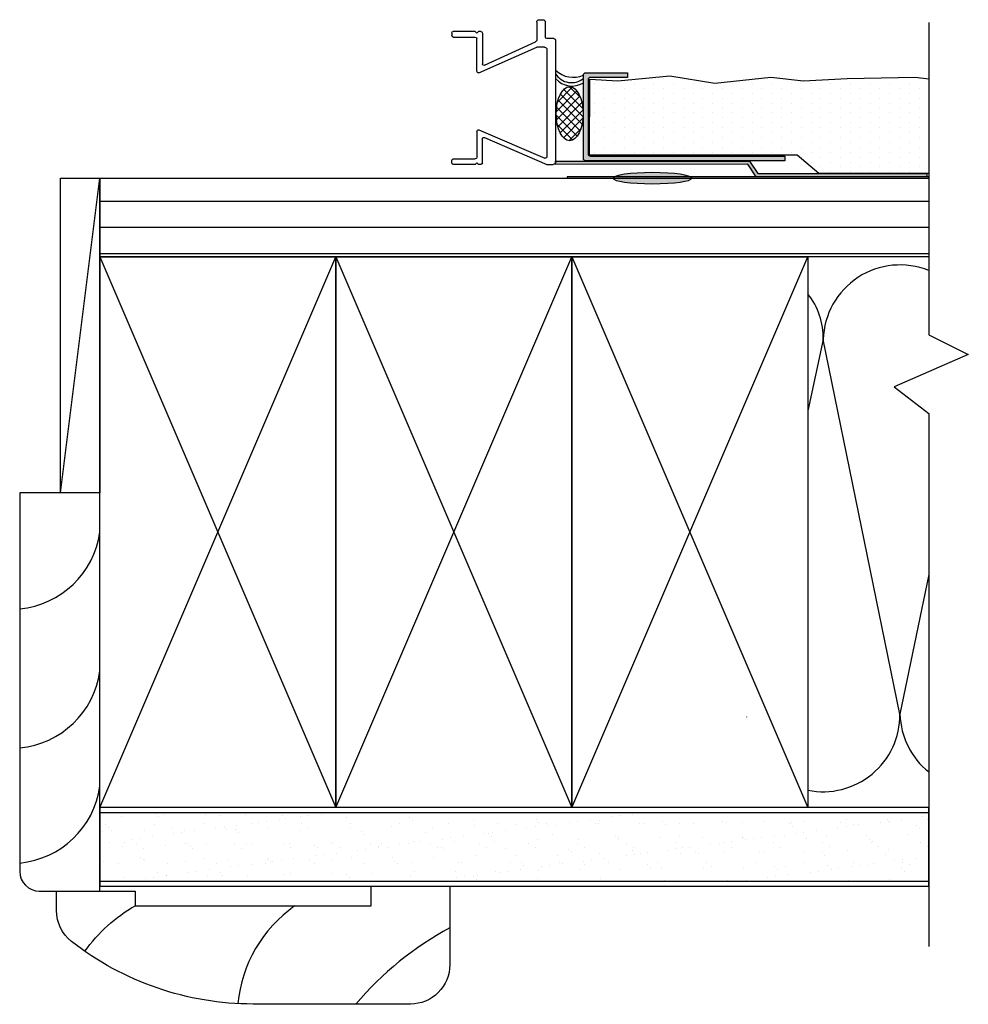
# Model space of a CAD drawing. Units: inches. Extents: x 582.6 to 605.4, y -16.9 to 29.
# Drawn here: x 599.4 to 605.4, y 9.6 to 15.8 of the extents above; entities that cross this region are included whole.
import ezdxf

# ---------------------------------------------------------------- set-up
doc = ezdxf.new("R2010")
doc.units = ezdxf.units.IN
doc.header["$MEASUREMENT"] = 0
for name, color, linetype in [('Stucco', 7, 'Continuous'), ('WALL', 7, 'Continuous'), ('Weather Barier', 7, 'Continuous')]:
    doc.layers.add(name, color=color, linetype=linetype)

# ---------------------------------------------------------------- blocks, each defined once
blk = doc.blocks.new('A$C0FEA4F58')
for p, q in [((0.0751, 0.51), (0.0751, 0.65)), ((0.0851, 0.66), (0.1001, 0.66)), ((0.1101, 0.65), (0.1101, 0.51)), ((0.885, 0.65), (0.885, 0.51)), ((0.91, 0.66), (0.895, 0.66)), ((0.92, 0.51), (0.92, 0.65)), ((0.0751, 0.51), (0.0851, 0.5)), ((0.92, 0.51), (0.91, 0.5)), ((0.0751, 0.49), (0.0851, 0.5)), ((0.0751, 0.475), (0.0751, 0.49)), ((0.0851, 0.465), (0.2804, 0.465)), ((0.3279, 0.5), (0.1201, 0.5)), ((0.29, 0.4521), (0.1405, 0.1271)), ((0.3374, 0.4871), (0.175, 0.12)), ((0.7009, 0.4871), (0.8794, 0.0679)), ((0.7105, 0.5), (0.875, 0.5)), ((0.7483, 0.4521), (0.92, 0.055)), ((0.91, 0.465), (0.7579, 0.465)), ((0.92, 0.49), (0.91, 0.5)), ((0.92, 0.475), (0.92, 0.49)), ((0, 0.105), (0, 0.08)), ((0.015, 0.12), (0.131, 0.12)), ((0.015, 0.065), (0.11, 0.065)), ((0.175, 0.07), (0.175, 0.12)), ((0.12, 0.01), (0.12, 0.055)), ((0.13, 0), (0.905, 0)), ((0.19, 0.055), (0.8698, 0.055)), ((0.92, 0.055), (0.92, 0.015))]:
    blk.add_line(p, q)
for centre, radius, start, end in [((0.0851, 0.65), 0.01, 90, 180), ((0.1001, 0.65), 0.01, 0, 90), ((0.895, 0.65), 0.01, 90, 180), ((0.91, 0.65), 0.01, 0, 90), ((0.1201, 0.51), 0.01, 180, 270), ((0.875, 0.51), 0.01, 270, 0), ((0.0851, 0.475), 0.01, 180, 270), ((0.2804, 0.455), 0.01, 342.8735, 90), ((0.3279, 0.49), 0.01, 342.8735, 90), ((0.7105, 0.49), 0.01, 90, 197.1265), ((0.7579, 0.455), 0.01, 90, 197.1265), ((0.91, 0.475), 0.01, 270, 0), ((0.131, 0.13), 0.01, 270, 342.8735), ((0.015, 0.105), 0.015, 90, 180), ((0.015, 0.08), 0.015, 180, 270), ((0.11, 0.055), 0.01, 0, 90), ((0.19, 0.07), 0.015, 180, 270), ((0.8698, 0.065), 0.01, 270, 17.1265), ((0.13, 0.01), 0.01, 180, 270), ((0.905, 0.015), 0.015, 270, 0)]:
    blk.add_arc(centre, radius, start, end)

msp = doc.modelspace()

# ---------------------------------------------------------------- hatches: boundary and pattern name
h = msp.add_hatch()
h.set_pattern_fill('AR-SAND', color=256, scale=0.1, style=0)
h.set_pattern_definition([(37.5, (-150.02366, 1.69597), (-0.006299336, 0.192682377), [0, -0.152, 0, -0.17, 0, -0.1625]), (7.5, (-150.02366, 1.69597), (0.17697767, 0.28221461), [0, -0.082, 0, -0.137, 0, -0.0525]), (327.5, (-150.14666, 1.69597), (0.311414186, 0.000565905), [0, -0.05, 0, -0.18, 0, -0.235]), (317.5, (-150.14666, 1.69597), (0.30061266, 0.08776756), [0, -0.025, 0, -0.118, 0, -0.135])])
h.paths.add_polyline_path([(605.152, 10.7768), (599.8836, 10.7768), (599.8835, 10.3405), (605.152, 10.3405)])
at = {"layer": 'Stucco'}
h = msp.add_hatch(color=7, dxfattribs=at)
edge = h.paths.add_edge_path()
edge.add_line((603.2365, 15.4491), (603.0015, 15.4491))
edge.add_arc((603.0015, 15.4341), 0.015, 90, 180)
edge.add_line((602.9865, 15.4341), (602.9865, 14.9641))
edge.add_arc((603.0015, 14.9641), 0.015, 180, 270)
edge.add_line((603.0015, 14.9491), (604.2365, 14.9491))
edge.add_line((604.2365, 14.9491), (604.2365, 14.9191))
edge.add_line((604.2365, 14.9191), (602.9715, 14.9191))
edge.add_arc((602.9715, 14.9341), 0.015, 180, 270, ccw=False)
edge.add_line((602.9565, 14.9341), (602.9565, 15.4641))
edge.add_arc((602.9715, 15.4641), 0.015, 90, 180, ccw=False)
edge.add_line((602.9715, 15.4791), (603.2365, 15.4791))
edge.add_line((603.2365, 15.4791), (603.2365, 15.4491))
h = msp.add_hatch(dxfattribs=at)
h.set_pattern_fill('DOTS', angle=-90, style=0)
h.set_pattern_definition([(270, (585.653615, 5.160966), (0.0625, -0.03125), [0, -0.0625])])
h.paths.add_polyline_path([(604.4537, 14.8391), (604.3151, 14.9543), (602.9963, 14.9543), (602.9966, 15.439), (603.1749, 15.4275), (603.5067, 15.4584), (603.7921, 15.4121), (604.147, 15.4507), (604.3553, 15.4275), (604.633, 15.443), (605.065, 15.4507), (605.152, 15.4407), (605.152, 14.8388)])
at = {"layer": 'WALL', "linetype": 'Continuous'}
h = msp.add_hatch(dxfattribs=at)
h.set_pattern_fill('ANSI31', color=256, scale=1.333, angle=315, style=0)
h.paths.add_polyline_path([(599.8835, 14.8085), (605.152, 14.8085), (605.152, 14.3085), (599.8835, 14.3085)])
at = {"layer": 'Weather Barier', "linetype": 'Continuous'}
h = msp.add_hatch(dxfattribs=at)
h.set_pattern_fill('NET', color=256, scale=0.3, angle=45, style=0)
edge = h.paths.add_edge_path()
edge.add_ellipse((602.8694, 15.2182), major_axis=(0, -0.1716), ratio=0.5, start_angle=0, end_angle=360)
at = {"layer": 'Weather Barier'}
for points in [[(604.066, 14.8377), (605.1393, 14.8377), (605.1393, 14.8177), (604.0554, 14.8177), (604.0013, 14.8977), (602.7795, 14.8962), (602.7795, 14.9177), (604.0119, 14.9177)], [(602.8539, 14.8085), (605.152, 14.8085), (605.152, 14.8182), (602.8539, 14.8182)]]:
    msp.add_hatch(color=7, dxfattribs=at).paths.add_polyline_path(points)
at = {"layer": 'Weather Barier', "linetype": 'Continuous'}
h = msp.add_hatch(color=7, dxfattribs=at)
edge = h.paths.add_edge_path()
edge.add_ellipse((603.3949, 14.8085), major_axis=(0.25, 0), ratio=0.1409, start_angle=0, end_angle=360, ccw=False)

# ---------------------------------------------------------------- linework, layer by layer
at = {"layer": 'Stucco', "color": 7}
msp.add_lwpolyline([(603.2365, 15.4491), (603.0015, 15.4491, 0.414214), (602.9865, 15.4341), (602.9865, 14.9641, 0.414214), (603.0015, 14.9491), (604.2365, 14.9491), (604.2365, 14.9191), (602.9715, 14.9191, -0.414214), (602.9565, 14.9341), (602.9565, 15.4641, -0.414214), (602.9715, 15.4791), (603.2365, 15.4791)], format="xyb", close=True, dxfattribs=at)
at = {"layer": 'Stucco', "color": 7, "elevation": 0}
msp.add_lwpolyline([(604.4537, 14.8391), (604.3151, 14.9543), (602.9963, 14.9543), (602.9966, 15.439), (602.9966, 15.439), (602.9966, 15.439), (603.1749, 15.4275), (603.5067, 15.4584), (603.7921, 15.4121), (604.147, 15.4507), (604.3553, 15.4275), (604.633, 15.443), (605.065, 15.4507), (605.065, 15.4507), (605.065, 15.4507), (605.065, 15.4507), (605.065, 15.4507), (605.065, 15.4507), (605.152, 15.4407), (605.152, 14.8388), (605.152, 14.8388), (605.152, 14.8388)], close=True, dxfattribs=at)
at = {"layer": 'WALL'}
for p, q in [((599.6335, 12.8085), (599.8835, 14.8085)), ((599.8836, 10.7768), (605.152, 10.7768)), ((599.8835, 10.3405), (605.152, 10.3405))]:
    msp.add_line(p, q, dxfattribs=at)
at = {"layer": 'WALL', "color": 7, "linetype": 'Continuous'}
for p, q in [((599.8835, 14.3085), (601.3835, 10.8085)), ((599.8835, 10.8085), (601.3835, 14.3085)), ((601.3835, 14.3085), (602.8835, 10.8085)), ((601.3835, 10.8085), (602.8835, 14.3085)), ((602.8835, 14.3085), (604.3835, 10.8085)), ((602.8835, 10.8085), (604.3835, 14.3085))]:
    msp.add_line(p, q, dxfattribs=at)
at = {"layer": 'WALL', "color": 7}
msp.add_lwpolyline([(605.152, 15.7975), (605.152, 13.8125), (605.403, 13.6875), (604.9327, 13.4819), (605.152, 13.3125), (605.152, 9.9247)], dxfattribs=at)
at = {"layer": 'WALL', "color": 7, "linetype": 'Continuous'}
for points in [[(599.8835, 14.8085), (599.8835, 12.8085), (599.6335, 12.8085), (599.6335, 14.8085)], [(599.8835, 14.8085), (605.152, 14.8085), (605.152, 14.3085), (599.8835, 14.3085)], [(599.8835, 14.3085), (601.3835, 14.3085), (601.3835, 10.8085), (599.8835, 10.8085)], [(601.3835, 14.3085), (602.8835, 14.3085), (602.8835, 10.8085), (601.3835, 10.8085)], [(602.8835, 14.3085), (604.3835, 14.3085), (604.3835, 10.8085), (602.8835, 10.8085)]]:
    msp.add_lwpolyline(points, close=True, dxfattribs=at)
for points in [[(605.152, 14.2211, 0.523204), (604.4809, 13.783), (604.3835, 13.3304)], [(604.3835, 10.9177, 0.475565), (604.9687, 11.4011), (604.4809, 13.783, 0.175577), (604.3835, 14.0723, 0.15954)], [(605.152, 12.29), (604.9687, 11.4011, 0.220715), (605.152, 11.0337, 0.220715)], [(603.9933, 11.3834), (603.9932, 11.383, 0.000716), (603.9933, 11.3816, 0.000716)]]:
    msp.add_lwpolyline(points, format="xyb", dxfattribs=at)
msp.add_lwpolyline([(599.8835, 12.8085), (599.3736, 12.8085), (599.3736, 10.4016, 0.413704), (599.4984, 10.2766), (599.8835, 10.2759)], format="xyb", close=True, dxfattribs=at)
at = {"layer": 'WALL', "color": 7}
msp.add_lwpolyline([(599.8835, 10.8085), (599.8835, 10.3085), (605.152, 10.3085), (605.152, 10.8085)], close=True, dxfattribs=at)
msp.add_lwpolyline([(599.7875, 9.8944, -0.108244), (600.1075, 10.1835), (601.6075, 10.1835), (601.6075, 10.3085), (602.1075, 10.3085), (602.1075, 9.8085, -0.414214), (601.8575, 9.5585), (600.8575, 9.5585, -0.167569), (599.7034, 9.9565, -0.230636), (599.6075, 10.1533), (599.6075, 10.2759), (600.1075, 10.2759), (600.1075, 10.1835)], format="xyb", dxfattribs=at)
at = {"layer": 'WALL', "color": 7, "linetype": 'Continuous'}
for centre in [(599.3185, 12.6388), (599.3185, 11.7547), (599.3185, 11.0231)]:
    msp.add_arc(centre, 0.5707, 275.5431, 351.91247, dxfattribs=at)
at = {"layer": 'WALL', "color": 7}
for centre, radius, start, end in [((601.6145, 9.4805), 0.8576, 125.12745, 174.61104), ((603.0729, 8.2444), 2.0406, 118.23328, 139.96974)]:
    msp.add_arc(centre, radius, start, end, dxfattribs=at)
at = {"layer": 'Weather Barier', "color": 7, "elevation": 0}
msp.add_lwpolyline([(604.066, 14.8377), (605.1393, 14.8377), (605.1393, 14.8177), (604.0554, 14.8177), (604.0013, 14.8977), (602.7795, 14.8962), (602.7795, 14.9177), (604.0119, 14.9177)], close=True, dxfattribs=at)
at = {"layer": 'Weather Barier', "color": 7}
msp.add_lwpolyline([(602.8539, 14.8085), (605.152, 14.8085), (605.152, 14.8182), (602.8539, 14.8182)], close=True, dxfattribs=at)
at = {"layer": 'Weather Barier', "color": 7, "linetype": 'Continuous'}
for centre, radius, start, end in [((602.8905, 15.6078), 0.1581, 225.39465, 294.66189), ((602.8806, 15.5339), 0.1182, 211.19648, 309.83536), ((602.8848, 15.5365), 0.142, 222.11398, 300.19733)]:
    msp.add_arc(centre, radius, start, end, dxfattribs=at)
msp.add_ellipse((602.8694, 15.2182, 0), major_axis=(0, -0.1716), ratio=0.5, dxfattribs=at)
at = {"layer": 'Weather Barier', "color": 7, "linetype": 'Continuous', "extrusion": (0, 0, -1)}
msp.add_ellipse((603.3949, 14.8085), major_axis=(0.25, 0), ratio=0.1409, dxfattribs=at)

# ---------------------------------------------------------------- block references
at = {"xscale": -1, "rotation": 90}
msp.add_blockref('A$C0FEA4F58', (602.7795, 15.8162), dxfattribs=at)

doc.saveas('drawing.dxf')
